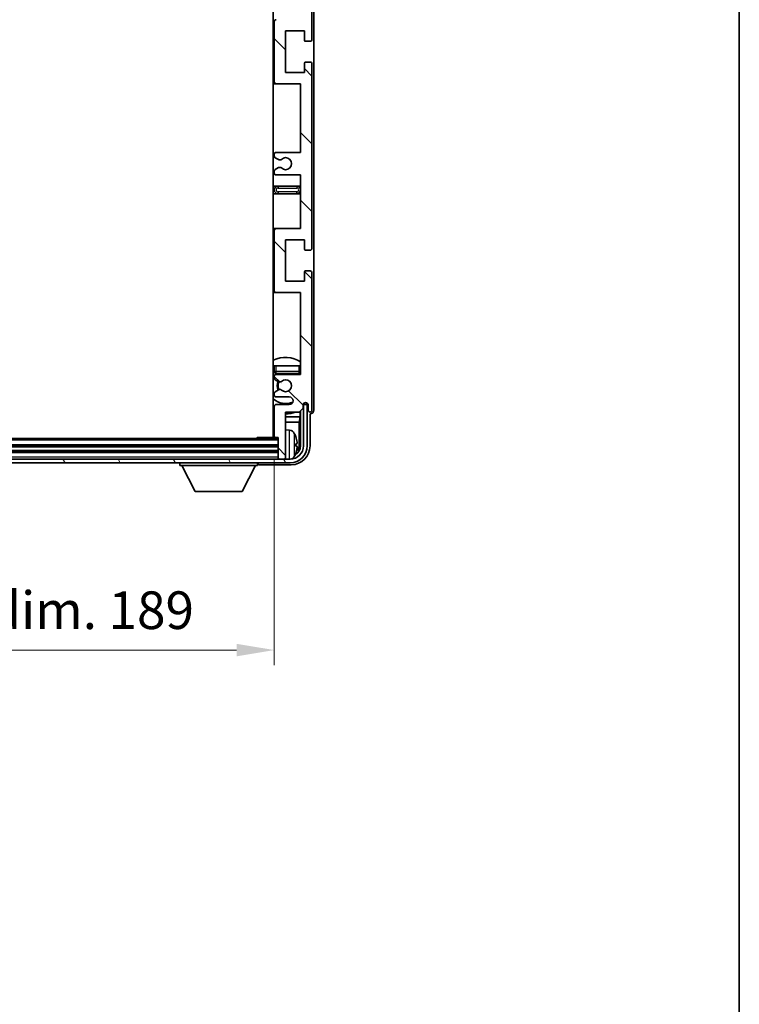
# Model space of a CAD drawing. Units: millimetres. Extents: x 0 to 9650, y 0 to 1686.
# Drawn here: x 3729 to 3920, y 602 to 863 of the extents above; entities that cross this region are included whole.
import ezdxf

# ---------------------------------------------------------------- set-up
doc = ezdxf.new("R2010")
doc.units = ezdxf.units.MM
doc.header["$LTSCALE"] = 6
doc.layers.get('Defpoints').update_dxf_attribs({"lineweight": 25})
for name, color, linetype, lineweight in [('Border (ISO)', 7, 'Continuous', 35), ('Dimension (ISO)', 7, 'Continuous', 18), ('Hatch (ISO)', 1, 'Continuous', 18), ('Visible (ISO)', 7, 'Continuous', 35), ('Visible Narrow (ISO)', 7, 'Continuous', 25)]:
    doc.layers.add(name, color=color, linetype=linetype, lineweight=lineweight)
doc.styles.add('Note Text (TK)', font='txt')
doc.dimstyles.new('Default - Method 1b (TK)', dxfattribs={"dimscale": 6, "dimtxt": 2.5, "dimasz": 2.5, "dimexe": 1, "dimexo": 1.5, "dimgap": 1, "dimtad": 1, "dimtoh": 1, "dimrnd": 1e-08, "dimdsep": 46, "dimtxsty": 'Note Text (TK)', "dimcen": 0.09, "dimdle": 5, "dimclrd": 100, "dimclre": 100, "dimclrt": 7, "dimadec": 1, "dimazin": 1, "dimtfac": 1, "dimtmove": 0, "dimatfit": 3, "dimfxl": 1, "dimtolj": 1, "dimlwd": -1, "dimlwe": -1, "dimarcsym": 0})

# ---------------------------------------------------------------- blocks, each defined once
blk = doc.blocks.new('図面枠 tk図枠')
at = {"layer": 'Border (ISO)'}
blk.add_line((405.5, 289), (405.5, 8), dxfattribs=at)
blk = doc.blocks.new('*D77')
at = {"layer": 'Defpoints', "color": 0}
for p in [(3607.42, 752.65), (3796.42, 752.65), (3796.42, 695.86)]:
    blk.add_point(p, dxfattribs=at)
at = {"layer": 'Dimension (ISO)', "color": 100}
for p, q in [((3607.42, 746.65), (3607.42, 691.86)), ((3796.42, 746.65), (3796.42, 691.86)), ((3617.42, 695.86), (3786.42, 695.86))]:
    blk.add_line(p, q, dxfattribs=at)
for points in [[(3617.42, 697.52), (3617.42, 694.19), (3607.42, 695.86)], [(3786.42, 697.52), (3786.42, 694.19), (3796.42, 695.86)]]:
    blk.add_solid(points, dxfattribs=at)
at = {"layer": 'Dimension (ISO)', "color": 7, "insert": (3626.04, 706.45), "char_height": 10, "attachment_point": 4, "style": 'Note Text (TK)'}
blk.add_mtext('\\A1;\\fＭＳ Ｐゴシック|b0|i0;\\H10.0000;有効寸法 / Max dim. 189', dxfattribs=at)

msp = doc.modelspace()

# ---------------------------------------------------------------- hatches: boundary and pattern name
at = {"layer": 'Hatch (ISO)'}
h = msp.add_hatch(dxfattribs=at)
h.set_pattern_fill('ANSI31', color=256, scale=101.6, angle=90.00021, style=0)
h.set_pattern_definition([(135.0002, (2298, -32), (-8.98022, -8.98029), [])])
edge = h.paths.add_edge_path()
edge.add_line((3796.921, 881.6033), (3803.421, 881.6033))
edge.add_line((3803.421, 881.6033), (3803.421, 863.3533))
edge.add_line((3803.421, 863.3533), (3796.921, 863.3533))
edge.add_ellipse((3796.921, 862.8533), major_axis=(0, 0.5), ratio=1, start_angle=0, end_angle=90)
edge.add_line((3796.421, 862.8533), (3796.421, 846.8533))
edge.add_ellipse((3796.921, 846.8533), major_axis=(-0.5, 0), ratio=1, start_angle=0, end_angle=90)
edge.add_line((3796.921, 846.3533), (3803.421, 846.3533))
edge.add_line((3803.421, 846.3533), (3803.421, 828.1033))
edge.add_line((3803.421, 828.1033), (3796.921, 828.1033))
edge.add_ellipse((3796.921, 827.6033), major_axis=(0, 0.5), ratio=1, start_angle=0, end_angle=90)
edge.add_line((3796.421, 827.6033), (3796.421, 827.1241))
edge.add_ellipse((3796.921, 827.1241), major_axis=(-0.5, 0), ratio=1, start_angle=0, end_angle=60)
edge.add_line((3796.671, 826.691), (3797.5729, 826.1703))
edge.add_ellipse((3797.8229, 826.6033), major_axis=(-0.25, -0.433), ratio=1, start_angle=0, end_angle=30)
edge.add_line((3797.8229, 826.1033), (3797.9513, 826.1033))
edge.add_ellipse((3797.9513, 826.6033), major_axis=(0, -0.5), ratio=1, start_angle=0, end_angle=44.415309)
edge.add_ellipse((3799.421, 825.1033), major_axis=(-1.1198, 1.1429), ratio=1, start_angle=91.169383, end_angle=360, ccw=False)
edge.add_ellipse((3797.9513, 823.6033), major_axis=(0.3499, 0.3571), ratio=1, start_angle=0, end_angle=44.415309)
edge.add_line((3797.9513, 824.1033), (3797.8229, 824.1033))
edge.add_ellipse((3797.8229, 823.6033), major_axis=(0, 0.5), ratio=1, start_angle=0, end_angle=30)
edge.add_line((3797.5729, 824.0363), (3796.671, 823.5156))
edge.add_ellipse((3796.921, 823.0826), major_axis=(-0.25, 0.433), ratio=1, start_angle=0, end_angle=60)
edge.add_line((3796.421, 823.0826), (3796.421, 822.6033))
edge.add_ellipse((3796.921, 822.6033), major_axis=(-0.5, 0), ratio=1, start_angle=0, end_angle=90)
edge.add_line((3796.921, 822.1033), (3803.421, 822.1033))
edge.add_line((3803.421, 822.1033), (3803.421, 807.8533))
edge.add_line((3803.421, 807.8533), (3796.921, 807.8533))
edge.add_ellipse((3796.921, 807.3533), major_axis=(0, 0.5), ratio=1, start_angle=0, end_angle=90)
edge.add_line((3796.421, 807.3533), (3796.421, 791.3533))
edge.add_ellipse((3796.921, 791.3533), major_axis=(-0.5, 0), ratio=1, start_angle=0, end_angle=90)
edge.add_line((3796.921, 790.8533), (3803.421, 790.8533))
edge.add_line((3803.421, 790.8533), (3803.421, 769.1033))
edge.add_line((3803.421, 769.1033), (3796.921, 769.1033))
edge.add_ellipse((3796.921, 768.6033), major_axis=(0, 0.5), ratio=1, start_angle=0, end_angle=90)
edge.add_line((3796.421, 768.6033), (3796.421, 768.1241))
edge.add_ellipse((3796.921, 768.1241), major_axis=(-0.5, 0), ratio=1, start_angle=0, end_angle=60)
edge.add_line((3796.671, 767.691), (3797.5729, 767.1703))
edge.add_ellipse((3797.8229, 767.6033), major_axis=(-0.25, -0.433), ratio=1, start_angle=0, end_angle=30)
edge.add_line((3797.8229, 767.1033), (3797.9513, 767.1033))
edge.add_ellipse((3797.9513, 767.6033), major_axis=(0, -0.5), ratio=1, start_angle=0, end_angle=44.415309)
edge.add_ellipse((3799.421, 766.1033), major_axis=(-1.1198, 1.1429), ratio=1, start_angle=91.169383, end_angle=360, ccw=False)
edge.add_ellipse((3797.9513, 764.6033), major_axis=(0.3499, 0.3571), ratio=1, start_angle=0, end_angle=44.415309)
edge.add_line((3797.9513, 765.1033), (3797.8229, 765.1033))
edge.add_ellipse((3797.8229, 764.6033), major_axis=(0, 0.5), ratio=1, start_angle=0, end_angle=30)
edge.add_line((3797.5729, 765.0363), (3796.671, 764.5156))
edge.add_ellipse((3796.921, 764.0826), major_axis=(-0.25, 0.433), ratio=1, start_angle=0, end_angle=60)
edge.add_line((3796.421, 764.0826), (3796.421, 763.6033))
edge.add_ellipse((3796.921, 763.6033), major_axis=(-0.5, 0), ratio=1, start_angle=0, end_angle=90)
edge.add_line((3796.921, 763.1033), (3800.421, 763.1033))
edge.add_ellipse((3800.421, 762.1033), major_axis=(0, 1), ratio=1, start_angle=180, end_angle=360, ccw=False)
edge.add_line((3800.421, 761.1033), (3796.921, 761.1033))
edge.add_ellipse((3796.921, 760.6033), major_axis=(0, 0.5), ratio=1, start_angle=0, end_angle=90)
edge.add_line((3796.421, 760.6033), (3796.421, 752.6533))
edge.add_ellipse((3796.721, 752.6533), major_axis=(-0.3, 0), ratio=1, start_angle=0, end_angle=90)
edge.add_line((3796.721, 752.3533), (3797.421, 752.3533))
edge.add_line((3797.421, 752.3533), (3797.421, 746.9033))
edge.add_ellipse((3797.721, 746.9033), major_axis=(-0.3, 0), ratio=1, start_angle=0, end_angle=90)
edge.add_line((3797.721, 746.6033), (3799.121, 746.6033))
edge.add_ellipse((3799.121, 746.9033), major_axis=(0, -0.3), ratio=1, start_angle=0, end_angle=90)
edge.add_line((3799.421, 746.9033), (3799.421, 759.1033))
edge.add_line((3799.421, 759.1033), (3803.071, 759.1033))
edge.add_line((3803.071, 759.1033), (3804.071, 760.1033))
edge.add_line((3804.071, 760.1033), (3804.071, 761.0033))
edge.add_ellipse((3804.746, 760.9236), major_axis=(-0.675, 0.0797), ratio=1, start_angle=193.465843, end_angle=360, ccw=False)
edge.add_line((3805.421, 761.0033), (3805.421, 759.6033))
edge.add_ellipse((3805.921, 759.6033), major_axis=(-0.5, 0), ratio=1, start_angle=0, end_angle=180)
edge.add_line((3806.421, 759.6033), (3806.421, 796.1033))
edge.add_ellipse((3805.921, 796.1033), major_axis=(0.5, 0), ratio=1, start_angle=0, end_angle=90)
edge.add_line((3805.921, 796.6033), (3804.721, 796.6033))
edge.add_ellipse((3804.721, 796.3033), major_axis=(0, 0.3), ratio=1, start_angle=0, end_angle=90)
edge.add_line((3804.421, 796.3033), (3804.421, 793.8533))
edge.add_line((3804.421, 793.8533), (3799.421, 793.8533))
edge.add_line((3799.421, 793.8533), (3799.421, 804.8533))
edge.add_line((3799.421, 804.8533), (3804.421, 804.8533))
edge.add_line((3804.421, 804.8533), (3804.421, 802.4033))
edge.add_ellipse((3804.721, 802.4033), major_axis=(-0.3, 0), ratio=1, start_angle=0, end_angle=90)
edge.add_line((3804.721, 802.1033), (3805.921, 802.1033))
edge.add_ellipse((3805.921, 802.6033), major_axis=(0, -0.5), ratio=1, start_angle=0, end_angle=90)
edge.add_line((3806.421, 802.6033), (3806.421, 851.6033))
edge.add_ellipse((3805.921, 851.6033), major_axis=(0.5, 0), ratio=1, start_angle=0, end_angle=90)
edge.add_line((3805.921, 852.1033), (3804.721, 852.1033))
edge.add_ellipse((3804.721, 851.8033), major_axis=(0, 0.3), ratio=1, start_angle=0, end_angle=90)
edge.add_line((3804.421, 851.8033), (3804.421, 849.3533))
edge.add_line((3804.421, 849.3533), (3799.421, 849.3533))
edge.add_line((3799.421, 849.3533), (3799.421, 860.3533))
edge.add_line((3799.421, 860.3533), (3804.421, 860.3533))
edge.add_line((3804.421, 860.3533), (3804.421, 857.9033))
edge.add_ellipse((3804.721, 857.9033), major_axis=(-0.3, 0), ratio=1, start_angle=0, end_angle=90)
edge.add_line((3804.721, 857.6033), (3805.921, 857.6033))
edge.add_ellipse((3805.921, 858.1033), major_axis=(0, -0.5), ratio=1, start_angle=0, end_angle=90)
edge.add_line((3806.421, 858.1033), (3806.421, 907.1033))
edge.add_ellipse((3805.921, 907.1033), major_axis=(0.5, 0), ratio=1, start_angle=0, end_angle=90)
edge.add_line((3805.921, 907.6033), (3804.721, 907.6033))
edge.add_ellipse((3804.721, 907.3033), major_axis=(0, 0.3), ratio=1, start_angle=0, end_angle=90)
edge.add_line((3804.421, 907.3033), (3804.421, 904.8533))
edge.add_line((3804.421, 904.8533), (3799.421, 904.8533))
edge.add_line((3799.421, 904.8533), (3799.421, 915.8533))
edge.add_line((3799.421, 915.8533), (3804.421, 915.8533))
edge.add_line((3804.421, 915.8533), (3804.421, 913.4033))
edge.add_ellipse((3804.721, 913.4033), major_axis=(-0.3, 0), ratio=1, start_angle=0, end_angle=90)
edge.add_line((3804.721, 913.1033), (3805.921, 913.1033))
edge.add_ellipse((3805.921, 913.6033), major_axis=(0, -0.5), ratio=1, start_angle=0, end_angle=90)
edge.add_line((3806.421, 913.6033), (3806.421, 950.1033))
edge.add_ellipse((3805.921, 950.1033), major_axis=(0.5, 0), ratio=1, start_angle=0, end_angle=180)
edge.add_line((3805.421, 950.1033), (3805.421, 948.7033))
edge.add_ellipse((3804.746, 948.783), major_axis=(0.675, -0.0797), ratio=1, start_angle=193.465843, end_angle=360, ccw=False)
edge.add_line((3804.071, 948.7033), (3804.071, 949.6033))
edge.add_line((3804.071, 949.6033), (3803.071, 950.6033))
edge.add_line((3803.071, 950.6033), (3799.421, 950.6033))
edge.add_line((3799.421, 950.6033), (3799.421, 962.8033))
edge.add_ellipse((3799.121, 962.8033), major_axis=(0.3, 0), ratio=1, start_angle=0, end_angle=90)
edge.add_line((3799.121, 963.1033), (3797.721, 963.1033))
edge.add_ellipse((3797.721, 962.8033), major_axis=(0, 0.3), ratio=1, start_angle=0, end_angle=90)
edge.add_line((3797.421, 962.8033), (3797.421, 957.3533))
edge.add_line((3797.421, 957.3533), (3796.721, 957.3533))
edge.add_ellipse((3796.721, 957.0533), major_axis=(0, 0.3), ratio=1, start_angle=0, end_angle=90)
edge.add_line((3796.421, 957.0533), (3796.421, 949.1033))
edge.add_ellipse((3796.921, 949.1033), major_axis=(-0.5, 0), ratio=1, start_angle=0, end_angle=90)
edge.add_line((3796.921, 948.6033), (3800.421, 948.6033))
edge.add_ellipse((3800.421, 947.6033), major_axis=(0, 1), ratio=1, start_angle=180, end_angle=360, ccw=False)
edge.add_line((3800.421, 946.6033), (3796.921, 946.6033))
edge.add_ellipse((3796.921, 946.1033), major_axis=(0, 0.5), ratio=1, start_angle=0, end_angle=90)
edge.add_line((3796.421, 946.1033), (3796.421, 945.6241))
edge.add_ellipse((3796.921, 945.6241), major_axis=(-0.5, 0), ratio=1, start_angle=0, end_angle=60)
edge.add_line((3796.671, 945.191), (3797.5729, 944.6703))
edge.add_ellipse((3797.8229, 945.1033), major_axis=(-0.25, -0.433), ratio=1, start_angle=0, end_angle=30)
edge.add_line((3797.8229, 944.6033), (3797.9513, 944.6033))
edge.add_ellipse((3797.9513, 945.1033), major_axis=(0, -0.5), ratio=1, start_angle=0, end_angle=44.415309)
edge.add_ellipse((3799.421, 943.6033), major_axis=(-1.1198, 1.1429), ratio=1, start_angle=91.169383, end_angle=360, ccw=False)
edge.add_ellipse((3797.9513, 942.1033), major_axis=(0.3499, 0.3571), ratio=1, start_angle=0, end_angle=44.415309)
edge.add_line((3797.9513, 942.6033), (3797.8229, 942.6033))
edge.add_ellipse((3797.8229, 942.1033), major_axis=(0, 0.5), ratio=1, start_angle=0, end_angle=30)
edge.add_line((3797.5729, 942.5363), (3796.671, 942.0156))
edge.add_ellipse((3796.921, 941.5826), major_axis=(-0.25, 0.433), ratio=1, start_angle=0, end_angle=60)
edge.add_line((3796.421, 941.5826), (3796.421, 941.1033))
edge.add_ellipse((3796.921, 941.1033), major_axis=(-0.5, 0), ratio=1, start_angle=0, end_angle=90)
edge.add_line((3796.921, 940.6033), (3803.421, 940.6033))
edge.add_line((3803.421, 940.6033), (3803.421, 918.8533))
edge.add_line((3803.421, 918.8533), (3796.921, 918.8533))
edge.add_ellipse((3796.921, 918.3533), major_axis=(0, 0.5), ratio=1, start_angle=0, end_angle=90)
edge.add_line((3796.421, 918.3533), (3796.421, 902.3533))
edge.add_ellipse((3796.921, 902.3533), major_axis=(-0.5, 0), ratio=1, start_angle=0, end_angle=90)
edge.add_line((3796.921, 901.8533), (3803.421, 901.8533))
edge.add_line((3803.421, 901.8533), (3803.421, 887.6033))
edge.add_line((3803.421, 887.6033), (3796.921, 887.6033))
edge.add_ellipse((3796.921, 887.1033), major_axis=(0, 0.5), ratio=1, start_angle=0, end_angle=90)
edge.add_line((3796.421, 887.1033), (3796.421, 886.6241))
edge.add_ellipse((3796.921, 886.6241), major_axis=(-0.5, 0), ratio=1, start_angle=0, end_angle=60)
edge.add_line((3796.671, 886.191), (3797.5729, 885.6703))
edge.add_ellipse((3797.8229, 886.1033), major_axis=(-0.25, -0.433), ratio=1, start_angle=0, end_angle=30)
edge.add_line((3797.8229, 885.6033), (3797.9513, 885.6033))
edge.add_ellipse((3797.9513, 886.1033), major_axis=(0, -0.5), ratio=1, start_angle=0, end_angle=44.415309)
edge.add_ellipse((3799.421, 884.6033), major_axis=(-1.1198, 1.1429), ratio=1, start_angle=91.169383, end_angle=360, ccw=False)
edge.add_ellipse((3797.9513, 883.1033), major_axis=(0.3499, 0.3571), ratio=1, start_angle=0, end_angle=44.415309)
edge.add_line((3797.9513, 883.6033), (3797.8229, 883.6033))
edge.add_ellipse((3797.8229, 883.1033), major_axis=(0, 0.5), ratio=1, start_angle=0, end_angle=30)
edge.add_line((3797.5729, 883.5363), (3796.671, 883.0156))
edge.add_ellipse((3796.921, 882.5826), major_axis=(-0.25, 0.433), ratio=1, start_angle=0, end_angle=60)
edge.add_line((3796.421, 882.5826), (3796.421, 882.1033))
edge.add_ellipse((3796.921, 882.1033), major_axis=(-0.5, 0), ratio=1, start_angle=0, end_angle=90)
h = msp.add_hatch(dxfattribs=at)
h.set_pattern_fill('ANSI31', color=256, scale=101.6, angle=75.000175, style=0)
h.set_pattern_definition([(120.0002, (2298, -32), (-10.9985, -6.35003), [])])
edge = h.paths.add_edge_path()
edge.add_ellipse((3603.171, 750.1033), major_axis=(0, -3.5), ratio=1, start_angle=270, end_angle=360)
edge.add_line((3603.171, 746.6033), (3604.721, 746.6033))
edge.add_line((3604.721, 746.6033), (3606.121, 746.6033))
edge.add_line((3606.121, 746.6033), (3797.721, 746.6033))
edge.add_line((3797.721, 746.6033), (3799.121, 746.6033))
edge.add_line((3799.121, 746.6033), (3800.671, 746.6033))
edge.add_ellipse((3800.671, 750.1033), major_axis=(3.5, 0), ratio=1, start_angle=270, end_angle=360)
edge.add_line((3804.171, 750.1033), (3804.171, 761.1033))
edge.add_line((3804.171, 761.1033), (3805.171, 761.1033))
edge.add_line((3805.171, 761.1033), (3805.171, 750.1033))
edge.add_ellipse((3800.671, 750.1033), major_axis=(0, -4.5), ratio=1, start_angle=0, end_angle=90, ccw=False)
edge.add_line((3800.671, 745.6033), (3603.171, 745.6033))
edge.add_ellipse((3603.171, 750.1033), major_axis=(-4.5, 0), ratio=1, start_angle=0, end_angle=90, ccw=False)
edge.add_line((3598.671, 750.1033), (3598.671, 761.1033))
edge.add_line((3598.671, 761.1033), (3599.671, 761.1033))
edge.add_line((3599.671, 761.1033), (3599.671, 750.1033))

# ---------------------------------------------------------------- linework, layer by layer
at = {"layer": 'Visible (ISO)'}
for p, q in [((3796.171, 957.3533), (3796.171, 752.3533)), ((3806.921, 759.6027), (3806.921, 950.1039)), ((3806.421, 858.1033), (3806.421, 907.1033)), ((3796.421, 862.8533), (3796.421, 846.8533)), ((3799.421, 849.3533), (3799.421, 860.3533)), ((3799.421, 860.3533), (3804.421, 860.3533)), ((3804.421, 860.3533), (3804.421, 857.9033)), ((3804.721, 857.6033), (3805.921, 857.6033)), ((3804.421, 851.8033), (3804.421, 849.3533)), ((3805.921, 852.1033), (3804.721, 852.1033)), ((3806.421, 802.6033), (3806.421, 851.6033)), ((3804.421, 849.3533), (3799.421, 849.3533)), ((3796.171, 846.3533), (3796.921, 846.3533)), ((3796.921, 846.3533), (3803.421, 846.3533)), ((3803.421, 846.3533), (3803.421, 828.1033)), ((3796.421, 827.6033), (3796.421, 827.1241)), ((3803.421, 828.1033), (3796.921, 828.1033)), ((3796.671, 826.691), (3797.5729, 826.1703)), ((3797.8229, 826.1033), (3797.9513, 826.1033)), ((3797.9513, 824.1033), (3797.8229, 824.1033)), ((3796.421, 823.0826), (3796.421, 822.6033)), ((3797.5729, 824.0363), (3796.671, 823.5156)), ((3796.921, 822.1033), (3803.421, 822.1033)), ((3803.421, 822.1033), (3803.421, 807.8533)), ((3797.421, 819.1033), (3796.171, 819.1033)), ((3802.421, 819.1033), (3797.421, 819.1033)), ((3803.421, 819.1033), (3802.421, 819.1033)), ((3796.171, 817.1033), (3797.421, 817.1033)), ((3797.421, 817.1033), (3802.421, 817.1033)), ((3802.421, 817.1033), (3803.421, 817.1033)), ((3796.921, 807.8533), (3796.171, 807.8533)), ((3796.421, 807.3533), (3796.421, 791.3533)), ((3803.421, 807.8533), (3796.921, 807.8533)), ((3799.421, 793.8533), (3799.421, 804.8533)), ((3799.421, 804.8533), (3804.421, 804.8533)), ((3804.421, 804.8533), (3804.421, 802.4033)), ((3804.721, 802.1033), (3805.921, 802.1033)), ((3804.421, 796.3033), (3804.421, 793.8533)), ((3805.921, 796.6033), (3804.721, 796.6033)), ((3806.421, 759.6033), (3806.421, 796.1033)), ((3804.421, 793.8533), (3799.421, 793.8533)), ((3796.171, 790.8533), (3796.921, 790.8533)), ((3796.921, 790.8533), (3803.421, 790.8533)), ((3803.421, 790.8533), (3803.421, 769.1033)), ((3796.421, 771.3533), (3796.921, 771.3533)), ((3796.421, 771.3533), (3796.421, 769.8533)), ((3796.921, 771.3533), (3802.921, 771.3533)), ((3796.921, 769.3533), (3802.921, 769.3533)), ((3802.921, 771.3533), (3803.421, 771.3533)), ((3796.421, 768.6033), (3796.421, 768.1241)), ((3796.671, 767.691), (3797.5729, 767.1703)), ((3803.421, 769.1033), (3796.921, 769.1033)), ((3797.8229, 767.1033), (3797.9513, 767.1033)), ((3796.421, 764.0826), (3796.421, 763.6033)), ((3797.5729, 765.0363), (3796.671, 764.5156)), ((3797.9513, 765.1033), (3797.8229, 765.1033)), ((3796.921, 763.1033), (3800.421, 763.1033)), ((3804.3496, 761.4758), (3804.3496, 761.3746)), ((3804.4195, 761.5198), (3804.4195, 761.3047)), ((3796.421, 760.6033), (3796.421, 752.6533)), ((3800.421, 761.1033), (3796.921, 761.1033)), ((3799.421, 746.9033), (3799.421, 759.1033)), ((3799.421, 759.1033), (3803.071, 759.1033)), ((3803.071, 759.1033), (3804.071, 760.1033)), ((3803.2623, 757.7912), (3803.2623, 759.2947)), ((3803.4195, 759.4518), (3803.4195, 750.1033)), ((3804.071, 760.1033), (3804.071, 761.0033)), ((3804.2196, 761.1049), (3804.0909, 761.1049)), ((3804.1497, 761.1747), (3804.1144, 761.1747)), ((3805.171, 761.1033), (3804.171, 761.1033)), ((3804.171, 761.1033), (3804.171, 750.1033)), ((3805.171, 750.1033), (3805.171, 761.1033)), ((3805.421, 761.0033), (3805.421, 759.6033)), ((3796.171, 757.7912), (3796.421, 757.7912)), ((3796.171, 756.3821), (3796.421, 756.3821)), ((3799.421, 757.7912), (3803.2623, 757.7912)), ((3799.421, 756.3821), (3803.0703, 756.3821)), ((3803.2623, 757.7912), (3803.0703, 756.3821)), ((3803.0703, 750.4525), (3803.0703, 756.3821)), ((3805.921, 750.1003), (3805.921, 758.6033)), ((3805.921, 758.6033), (3805.9216, 758.6033)), ((3800.4799, 754.2607), (3799.421, 754.3533)), ((3797.421, 752.1033), (3606.421, 752.1033)), ((3791.6004, 752.1033), (3791.8505, 752.3533)), ((3791.8505, 752.3533), (3791.8505, 752.1033)), ((3796.721, 752.3533), (3791.8505, 752.3533)), ((3796.721, 752.3533), (3797.421, 752.3533)), ((3797.421, 752.3533), (3797.421, 746.9033)), ((3797.421, 750.1033), (3606.421, 750.1033)), ((3797.421, 748.6033), (3606.421, 748.6033)), ((3802.135, 750.071), (3802.135, 750.6357)), ((3800.671, 746.6033), (3603.171, 746.6033)), ((3797.421, 746.9033), (3797.421, 746.6033)), ((3797.721, 746.6033), (3799.121, 746.6033)), ((3799.421, 746.9033), (3799.421, 746.6033)), ((3603.171, 745.6033), (3800.671, 745.6033)), ((3771.321, 745.6033), (3771.321, 744.9033)), ((3771.321, 744.9033), (3791.921, 744.9033)), ((3775.371, 738.0033), (3771.821, 744.9033)), ((3787.871, 738.0033), (3791.421, 744.9033)), ((3791.921, 745.6033), (3791.921, 744.9033)), ((3792.4207, 745.1033), (3800.924, 745.1033)), ((3775.371, 738.0033), (3787.871, 738.0033))]:
    msp.add_line(p, q, dxfattribs=at)
for centre, radius, start, end in [((3796.921, 862.8533), 0.5, 90, 180), ((3804.721, 857.9033), 0.3, 180, 270), ((3805.921, 858.1033), 0.5, 270, 0), ((3804.721, 851.8033), 0.3, 90, 180), ((3805.921, 851.6033), 0.5, 0, 90), ((3796.921, 846.8533), 0.5, 180, 270), ((3796.921, 827.6033), 0.5, 90, 180), ((3796.921, 827.1241), 0.5, 180, 240), ((3797.8229, 826.6033), 0.5, 240, 270), ((3797.8229, 823.6033), 0.5, 90, 120), ((3797.9513, 826.6033), 0.5, 270, 314.415309), ((3797.9513, 823.6033), 0.5, 45.584691, 90), ((3799.421, 825.1033), 1.6, 225.584691, 134.415309), ((3796.921, 823.0826), 0.5, 120, 180), ((3796.921, 822.6033), 0.5, 180, 270), ((3797.421, 818.1033), 1, 90, 270), ((3802.421, 818.1033), 1, 270, 90), ((3796.921, 807.3533), 0.5, 90, 180), ((3804.721, 802.4033), 0.3, 180, 270), ((3805.921, 802.6033), 0.5, 270, 0), ((3804.721, 796.3033), 0.3, 90, 180), ((3805.921, 796.1033), 0.5, 0, 90), ((3796.921, 791.3533), 0.5, 180, 270), ((3799.421, 766.1033), 7.5, 57.769047, 115.679289), ((3799.421, 766.1033), 4.75, 129.10289, 133.173551), ((3796.921, 769.8533), 0.5, 180, 270), ((3799.421, 766.1033), 4.75, 39.166711, 43.173551), ((3802.921, 769.8533), 0.5, 270, 0), ((3796.921, 768.6033), 0.5, 90, 180), ((3796.921, 768.1241), 0.5, 180, 240), ((3799.421, 766.1033), 2.25, 150, 210), ((3799.421, 766.1033), 2, 149.475542, 210.524458), ((3797.8229, 767.6033), 0.5, 240, 270), ((3797.9513, 767.6033), 0.5, 270, 314.415309), ((3799.421, 766.1033), 1.6, 225.584691, 134.415309), ((3796.921, 764.0826), 0.5, 120, 180), ((3797.8229, 764.6033), 0.5, 90, 120), ((3797.9513, 764.6033), 0.5, 45.584691, 90), ((3799.421, 766.1033), 4.75, 226.826449, 294.136249), ((3796.921, 763.6033), 0.5, 180, 270), ((3800.421, 762.1033), 1, 270, 90), ((3804.746, 760.9236), 0.6797, 6.732921, 173.267079), ((3799.421, 766.1033), 7.5, 244.320711, 246.421822), ((3796.921, 760.6033), 0.5, 90, 180), ((3799.421, 766.1033), 7.5, 270, 291.03947), ((3805.921, 759.6033), 0.5, 180, 0), ((3795.921, 753.8533), 0.5, 300, 60), ((3800.3405, 752.6668), 1.6, 28.172734, 85), ((3796.721, 752.6533), 0.3, 180, 270), ((3796.021, 750.3533), 6.5, 20.039607, 28.172734), ((3802.0104, 752.538), 0.1246, 1.814826, 20.039607), ((3800.671, 750.1033), 4.5, 270, 0), ((3800.671, 750.1033), 3.5, 270, 0), ((3797.721, 746.9033), 0.3, 180, 270), ((3799.121, 746.9033), 0.3, 270, 0), ((3800.3405, 748.0399), 1.6, 298.15067, 331.827266), ((3796.021, 750.3533), 6.5, 331.827266, 339.960393), ((3802.0104, 748.1687), 0.1246, 339.960393, 358.185174)]:
    msp.add_arc(centre, radius, start, end, dxfattribs=at)
for centre, major_axis, ratio, start_param, end_param in [((3804.1495, 761.3748), (0.1416, -0.1416), 0.99878277, 5.49839613, 7.06797448), ((3804.2193, 761.305), (0.1416, -0.1416), 0.99878277, 5.49839613, 7.06797448), ((3805.9204, 759.6039), (0.708, -0.708), 0.99878277, 5.49839613, 7.06797448), ((3796.0332, 750.3462), (-3.2829, -5.6083), 0.99488747, 2.20774935, 2.44673364), ((3800.9179, 750.1064), (3.5398, -3.5398), 0.99878277, 5.49839613, 7.06797448), ((3800.9179, 750.1064), (1.7699, -1.7699), 0.99878277, 5.955351, 7.06797448), ((3796.0332, 750.2137), (6.4737, 0.5671), 0.05101764, 5.93460274, 6.17358703), ((3796.0332, 750.493), (6.4737, -0.5671), 0.05101764, 0.10959827, 0.34858257), ((3796.0332, 750.3605), (3.2829, -5.6083), 0.99488747, 0.69485901, 0.93384331), ((3800.5687, 750.4556), (1.7699, -1.7699), 0.99878277, 6.25050164, 7.06797448), ((3792.4213, 745.6036), (-0.354, -0.354), 0.99878277, 5.49839613, 7.06797448)]:
    msp.add_ellipse(centre, major_axis=major_axis, ratio=ratio, start_param=start_param, end_param=end_param, dxfattribs=at)
for points, knots in [([(3802.4712, 751.056), (3802.4756, 751.0147), (3802.4793, 750.9709), (3802.4839, 750.8912), (3802.4849, 750.8552), (3802.4842, 750.7993), (3802.4825, 750.7756), (3802.4774, 750.7496), (3802.4745, 750.7432), (3802.4712, 750.7413)], [0, 0, 0, 0, 0.0125039067, 0.0125039067, 0.0250078135, 0.0250078135, 0.0375277995, 0.0375277995, 0.0466766392, 0.0466766392, 0.0466766392, 0.0466766392]), ([(3802.4712, 749.9654), (3802.4756, 749.9629), (3802.4793, 749.9521), (3802.4839, 749.9138), (3802.4849, 749.8864), (3802.4842, 749.8245), (3802.4825, 749.7859), (3802.4774, 749.7139), (3802.4745, 749.6818), (3802.4712, 749.6506)], [0, 0, 0, 0, 0.0124997785, 0.0124997785, 0.0249995571, 0.0249995571, 0.0375236714, 0.0375236714, 0.0466766062, 0.0466766062, 0.0466766062, 0.0466766062])]:
    msp.add_open_spline(points, degree=3, knots=knots, dxfattribs=at)
at = {"layer": 'Visible Narrow (ISO)'}
for p, q in [((3797.421, 819.1033), (3797.421, 818.6033)), ((3802.421, 819.1033), (3802.421, 818.6033)), ((3797.421, 818.6033), (3802.421, 818.6033)), ((3797.421, 817.6033), (3797.421, 817.1033)), ((3802.421, 817.6033), (3797.421, 817.6033)), ((3802.421, 817.1033), (3802.421, 817.6033)), ((3796.921, 769.8533), (3796.421, 769.8533)), ((3796.921, 769.8533), (3796.921, 771.3533)), ((3802.921, 769.8533), (3796.921, 769.8533)), ((3796.921, 769.3533), (3796.921, 769.8533)), ((3802.921, 771.3533), (3802.921, 769.8533)), ((3803.421, 769.8533), (3802.921, 769.8533)), ((3802.921, 769.8533), (3802.921, 769.3533)), ((3804.4195, 761.3047), (3804.3496, 761.3746)), ((3804.1497, 761.1747), (3804.2196, 761.1049)), ((3800.4799, 746.6033), (3800.4799, 754.2607)), ((3797.421, 751.6033), (3606.421, 751.6033)), ((3801.7509, 753.4222), (3801.7509, 747.2845)), ((3802.1274, 752.5629), (3802.1274, 752.5807)), ((3797.421, 750.4033), (3606.421, 750.4033)), ((3797.421, 749.8033), (3606.421, 749.8033)), ((3797.421, 748.9033), (3606.421, 748.9033)), ((3797.421, 748.3033), (3606.421, 748.3033)), ((3802.1274, 750.0728), (3802.1274, 750.6339)), ((3803.0703, 750.4525), (3803.4195, 750.1033)), ((3797.421, 747.1033), (3606.421, 747.1033)), ((3802.1274, 748.126), (3802.1274, 748.1437))]:
    msp.add_line(p, q, dxfattribs=at)
for centre, start, end in [((3797.421, 818.1033), 90, 270), ((3802.421, 818.1033), 270, 90)]:
    msp.add_arc(centre, 0.5, start, end, dxfattribs=at)

# ---------------------------------------------------------------- block references
at = {"xscale": 4, "yscale": 4, "zscale": 4}
msp.add_blockref('図面枠 tk図枠', (2298, -32), dxfattribs=at)

# ---------------------------------------------------------------- dimensions: what is measured, and where the dimension line sits
at = {"layer": 'Dimension (ISO)', "color": 100}
dim = msp.add_linear_dim(base=(3796.421, 695.8577), p1=(3607.421, 752.6533), p2=(3796.421, 752.6533), text='\\fＭＳ Ｐゴシック|b0|i0;\\H10.0000;有効寸法 / Max dim. <>', dimstyle='Default - Method 1b (TK)', override={"dimscale": 0, "dimtxt": 10, "dimasz": 10, "dimexe": 4, "dimexo": 6, "dimgap": 4, "dimtoh": 0, "dimdec": 2, "dimcen": 0.36, "dimtol": 0, "dimlim": 0, "dimtp": 0, "dimtm": 0, "dimtdec": 2, "dimtofl": 0, "dimatfit": 1}, dxfattribs=at)
dim.commit()
dim.dimension.update_dxf_attribs({"geometry": '*D77', "text_midpoint": (3701.921, 695.8577), "dimtype": 160})

doc.saveas('drawing.dxf')
